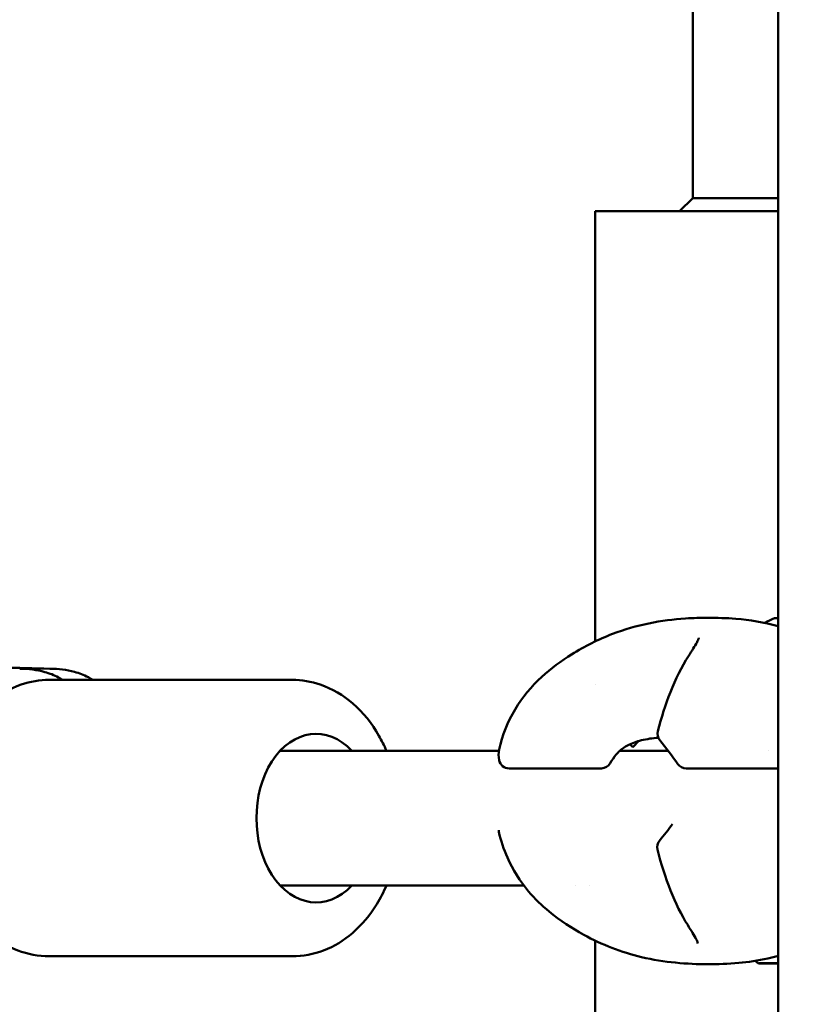
# Model space of a CAD drawing. Units: millimetres. Extents: x -2672 to 26384, y 0 to 36165.
# Drawn here: x 19225 to 19341, y 13666 to 13812 of the extents above; entities that cross this region are included whole.
import ezdxf

# ---------------------------------------------------------------- set-up
doc = ezdxf.new("R2010")
doc.units = ezdxf.units.MM
doc.layers.add('MD_Visible', color=7, linetype='Continuous', lineweight=50)
doc.styles.get("Standard").update_dxf_attribs({"font": 'arial.ttf'})
doc.dimstyles.new('asd', dxfattribs={"dimtxt": 300, "dimasz": 100, "dimexe": 1.25, "dimexo": 0.625, "dimgap": 80, "dimtad": 1, "dimdec": 0, "dimlfac": 0.1, "dimrnd": 5, "dimtxsty": 'Standard', "dimcen": 0, "dimse1": 1, "dimse2": 1, "dimclre": 6, "dimadec": 0, "dimazin": 0, "dimtfac": 1, "dimtdec": 0, "dimtix": 1, "dimtmove": 2, "dimatfit": 3, "dimfxl": 1, "dimarcsym": 0})

# ---------------------------------------------------------------- blocks, each defined once
blk = doc.blocks.new('CustomObjectsInViewport6_0')
at = {"layer": 'MD_Visible', "extrusion": (0, 1, 0)}
for p, q in [((19337.09, 13518.53), (19337.09, 15225.4)), ((19324.39, 13785.98), (19324.39, 13826.05)), ((19324.39, 13785.98), (19322.44, 13784.03)), ((19324.39, 13785.98), (19337.09, 13785.98)), ((19337.09, 13784.03), (19309.94, 13784.03)), ((19309.94, 13720.24), (19309.94, 13784.03)), ((19228.91, 13714.53), (19264.97, 13714.53)), ((19309.94, 13713.83), (19309.94, 13713.83)), ((19315.49, 13704.57), (19315.07, 13704.99)), ((19315.49, 13704.57), (19316.4, 13705.48)), ((19263.2, 13704.03), (19295.63, 13704.03)), ((19313.6, 13704.03), (19320.72, 13704.03)), ((19335.64, 13704.03), (19335.64, 13704.03)), ((19310.84, 13701.41), (19297.14, 13701.4)), ((19337.09, 13701.41), (19323.42, 13701.41)), ((19263.2, 13684.03), (19299.33, 13684.03)), ((19306.98, 13684.03), (19306.98, 13684.03)), ((19309.12, 13684.03), (19309.12, 13684.03)), ((19309.94, 13484.03), (19309.94, 13675.86)), ((19228.91, 13673.53), (19264.97, 13673.53))]:
    blk.add_line(p, q, dxfattribs=at)
at = {"layer": 'MD_Visible', "extrusion": (2.20873e-16, -1.60069e-45, -1)}
blk.add_arc((-19320.66, 13706.53), 1.5, 321.1056, 14.6871, dxfattribs=at)
at = {"layer": 'MD_Visible', "extrusion": (2.20873e-16, -1.19528e-43, -1)}
for centre, end in [((-19297.14, 13702.9), 348.6996), ((-19323.42, 13702.91), 324.2577)]:
    blk.add_arc(centre, 1.5, 269.9825, end, dxfattribs=at)
at = {"layer": 'MD_Visible', "extrusion": (2.20873e-16, 4.90156e-42, -1)}
blk.add_arc((-19310.84, 13702.91), 1.5, 209.1966, 269.9825, dxfattribs=at)
at = {"layer": 'MD_Visible', "extrusion": (2.20873e-16, -3.28238e-42, -1)}
blk.add_arc((-19320.61, 13689.73), 1.5, 345.6421, 39.3978, dxfattribs=at)
at = {"layer": 'MD_Visible'}
blk.add_ellipse((19341.29, 13723.67), major_axis=(-4.75, 0.01), ratio=0.003022, start_param=-0.486713, end_param=-0.0079, dxfattribs=at)
at = {"layer": 'MD_Visible', "extrusion": (2.20873e-16, 5.60338e-29, -1)}
blk.add_ellipse((19325.01, 13717.22), major_axis=(-1.26, 0.81), ratio=0.597097, start_param=0.000001, end_param=0.000292, dxfattribs=at)
at = {"layer": 'MD_Visible', "extrusion": (2.20873e-16, -9.79814e-46, -1)}
blk.add_ellipse((19268.5, 13694.03), major_axis=(0, 12.5), ratio=0.707107, start_param=2.498092, end_param=6.926686, dxfattribs=at)
at = {"layer": 'MD_Visible', "extrusion": (2.20873e-16, -5.29534e-31, -1)}
blk.add_ellipse((19341.15, 13672.47), major_axis=(-7, 0.02), ratio=0.003022, start_param=-0.952205, end_param=0.952189, dxfattribs=at)
at = {"layer": 'MD_Visible'}
for points, knots in [([(19295.67, 13704.23), (19296.13, 13706.28), (19296.94, 13708.32), (19299.1, 13711.93), (19300.47, 13713.57), (19303.36, 13716.25), (19304.88, 13717.36), (19308.37, 13719.53), (19310.4, 13720.54), (19315.98, 13722.68), (19319.78, 13723.42), (19324.46, 13723.71), (19325.58, 13723.74), (19326.66, 13723.74)], [0, 0, 0, 0, 0.648662, 0.648662, 1.270092, 1.270092, 1.838684, 1.838684, 2.556894, 2.556894, 3.740992, 3.740992, 4.124795, 4.124795, 4.124795, 4.124795]), ([(19326.67, 13723.74), (19327.98, 13723.74), (19329.36, 13723.71), (19332.83, 13723.43), (19334.97, 13723.06), (19337.09, 13722.5)], [0, 0, 0, 0, 0.462982, 0.462982, 1.122756, 1.122756, 1.122756, 1.122756]), ([(19323.75, 13718.04), (19324.02, 13718.45), (19324.26, 13718.83), (19324.68, 13719.51), (19324.85, 13719.8), (19325.09, 13720.24), (19325.17, 13720.41), (19325.28, 13720.68), (19325.29, 13720.77), (19325.29, 13720.77)], [0, 0, 0, 0, 0.1823581, 0.1823581, 0.3477261, 0.3477261, 0.4747181, 0.4747181, 0.6172048, 0.6172048, 0.6172048, 0.6172048]), ([(19319.21, 13706.91), (19319.73, 13708.92), (19320.35, 13710.88), (19321.85, 13714.66), (19322.76, 13716.49), (19323.75, 13718.04)], [0, 0, 0, 0, 0.634418, 0.634418, 1.304866, 1.304866, 1.304866, 1.304866]), ([(19224.53, 13716.19), (19225.89, 13716.17), (19227.08, 13716.02), (19228.95, 13715.51), (19229.63, 13715.25), (19230.48, 13714.78), (19230.68, 13714.66), (19230.88, 13714.53)], [0, 0, 0, 0, 0.5075933, 0.5075933, 0.7988325, 0.7988325, 0.8892375, 0.8892375, 0.8892375, 0.8892375]), ([(19229.02, 13716.19), (19230.34, 13716.17), (19231.5, 13716.03), (19233.36, 13715.54), (19234.05, 13715.28), (19234.94, 13714.81), (19235.16, 13714.68), (19235.37, 13714.53)], [0, 0, 0, 0, 0.493935, 0.493935, 0.7905288, 0.7905288, 0.8895584, 0.8895584, 0.8895584, 0.8895584]), ([(19228.91, 13673.53), (19227.32, 13673.53), (19225.73, 13673.84), (19222.69, 13675), (19221.25, 13675.89), (19218.56, 13678.19), (19217.35, 13679.65), (19215.27, 13683.05), (19214.44, 13685.01), (19213.29, 13689.18), (19212.98, 13691.4), (19212.92, 13695.84), (19213.16, 13698.08), (19214.19, 13702.35), (19214.98, 13704.4), (19217.08, 13708.07), (19218.38, 13709.71), (19221.35, 13712.27), (19222.98, 13713.24), (19226.09, 13714.29), (19227.5, 13714.53), (19228.91, 13714.53)], [4.712389, 4.712389, 4.712389, 4.712389, 4.977185, 4.977185, 5.256587, 5.256587, 5.569913, 5.569913, 5.911286, 5.911286, 6.261489, 6.261489, 6.612415, 6.612415, 6.962886, 6.962886, 7.305938, 7.305938, 7.619729, 7.619729, 7.853982, 7.853982, 7.853982, 7.853982]), ([(19278.94, 13704.03), (19278.61, 13704.8), (19278.24, 13705.54), (19276.8, 13708.07), (19275.5, 13709.71), (19272.53, 13712.27), (19270.89, 13713.24), (19267.78, 13714.29), (19266.38, 13714.53), (19264.97, 13714.53)], [3.686269, 3.686269, 3.686269, 3.686269, 3.821293, 3.821293, 4.164346, 4.164346, 4.478137, 4.478137, 4.712389, 4.712389, 4.712389, 4.712389]), ([(19319.27, 13705.96), (19318.86, 13705.92), (19318.44, 13705.88), (19317.6, 13705.75), (19317.18, 13705.67), (19316.07, 13705.4), (19315.39, 13705.16), (19314.28, 13704.58), (19313.83, 13704.26), (19313.3, 13703.75), (19313.16, 13703.6), (19313.03, 13703.45)], [1.2043767, 1.2043767, 1.2043767, 1.2043767, 1.3322546, 1.3322546, 1.4602613, 1.4602613, 1.6752823, 1.6752823, 1.8577416, 1.8577416, 1.9284933, 1.9284933, 1.9284933, 1.9284933]), ([(19326.67, 13672.36), (19323.6, 13672.36), (19320.13, 13672.62), (19313.82, 13674.13), (19310.93, 13675.26), (19306.44, 13677.7), (19304.7, 13678.83), (19301.99, 13681.06), (19300.96, 13682.06), (19298.76, 13684.66), (19297.68, 13686.38), (19296.34, 13689.41), (19295.92, 13690.7), (19295.63, 13692)], [0, 0, 0, 0, 1.089373, 1.089373, 2.065976, 2.065976, 2.705158, 2.705158, 3.133048, 3.133048, 3.727392, 3.727392, 4.138308, 4.138308, 4.138308, 4.138308]), ([(19323.64, 13678.18), (19322.7, 13679.67), (19321.84, 13681.42), (19320.34, 13685.2), (19319.7, 13687.26), (19319.16, 13689.36)], [0, 0, 0, 0, 0.641984, 0.641984, 1.304795, 1.304795, 1.304795, 1.304795]), ([(19264.97, 13673.53), (19266.56, 13673.53), (19268.15, 13673.84), (19271.19, 13675), (19272.63, 13675.89), (19275.32, 13678.19), (19276.53, 13679.65), (19278.06, 13682.15), (19278.53, 13683.08), (19278.94, 13684.03)], [1.570796, 1.570796, 1.570796, 1.570796, 1.835593, 1.835593, 2.114994, 2.114994, 2.42832, 2.42832, 2.596916, 2.596916, 2.596916, 2.596916]), ([(19325.17, 13675.41), (19325.17, 13675.41), (19325.16, 13675.47), (19325.08, 13675.7), (19325.01, 13675.87), (19324.77, 13676.34), (19324.58, 13676.66), (19324.15, 13677.38), (19323.9, 13677.77), (19323.64, 13678.18)], [0.0142058, 0.0142058, 0.0142058, 0.0142058, 0.1351966, 0.1351966, 0.2705728, 0.2705728, 0.4519683, 0.4519683, 0.6351127, 0.6351127, 0.6351127, 0.6351127]), ([(19337.09, 13673.61), (19336.57, 13673.47), (19336.06, 13673.34), (19334.09, 13672.9), (19332.63, 13672.68), (19329.64, 13672.41), (19328.11, 13672.37), (19326.68, 13672.36)], [0.366567, 0.366567, 0.366567, 0.366567, 0.527507, 0.527507, 0.98239, 0.98239, 1.488662, 1.488662, 1.488662, 1.488662])]:
    blk.add_open_spline(points, degree=3, knots=knots, dxfattribs=at)
for points in [[(19326.66, 13723.74), (19326.66, 13723.74), (19326.67, 13723.74), (19326.67, 13723.74)], [(19335.1, 13722.97), (19335.56, 13723.25), (19336.04, 13723.49), (19336.54, 13723.68)], [(19221.93, 13716.37), (19224.27, 13716.3), (19226.62, 13716.24), (19229.02, 13716.19)], [(19224.53, 13716.19), (19224.53, 13716.19), (19224.53, 13716.19), (19224.53, 13716.19)], [(19322.2, 13702.03), (19321.36, 13703.21), (19320.45, 13704.4), (19319.49, 13705.59)], [(19295.67, 13702.61), (19295.56, 13703.14), (19295.55, 13703.7), (19295.67, 13704.23)], [(19313.03, 13703.45), (19312.7, 13703.06), (19312.41, 13702.63), (19312.15, 13702.17)], [(19319.45, 13690.68), (19320.12, 13691.5), (19320.77, 13692.31), (19321.38, 13693.12)], [(19295.64, 13692), (19295.62, 13692.07), (19295.61, 13692.15), (19295.6, 13692.22)], [(19326.67, 13672.36), (19326.68, 13672.36), (19326.68, 13672.36), (19326.68, 13672.36)], [(19334.15, 13672.49), (19333.98, 13672.61), (19333.81, 13672.73), (19333.65, 13672.86)]]:
    blk.add_open_spline(points, degree=3, dxfattribs=at)
blk = doc.blocks.new('*D23')
at = {"color": 0, "lineweight": -2, "transparency": 16777216}
blk.add_line((13040.43, 19372.42), (13040.43, 13476.03), dxfattribs=at)
at = {"color": 0, "transparency": 16777216}
for points in [[(13023.76, 19372.42), (13057.1, 19372.42), (13040.43, 19472.42)], [(13023.76, 13476.03), (13057.1, 13476.03), (13040.43, 13376.03)]]:
    blk.add_solid(points, dxfattribs=at)
at = {"layer": 'Defpoints', "color": 0, "transparency": 16777216}
for p in [(19406.94, 19472.42), (13040.43, 13376.03), (13237.59, 13376.03)]:
    blk.add_point(p, dxfattribs=at)
at = {"color": 0, "transparency": 16777216, "insert": (12807.26, 16424.23), "char_height": 300, "attachment_point": 5, "rotation": 90}
blk.add_mtext('610', dxfattribs=at)
blk = doc.blocks.new('*D25')
at = {"color": 0, "lineweight": -2, "transparency": 16777216}
blk.add_line((13330.61, 19672.42), (25486.89, 19672.42), dxfattribs=at)
at = {"color": 0, "transparency": 16777216}
for points in [[(13330.61, 19689.09), (13330.61, 19655.76), (13230.61, 19672.42)], [(25486.89, 19689.09), (25486.89, 19655.76), (25586.89, 19672.42)]]:
    blk.add_solid(points, dxfattribs=at)
at = {"layer": 'Defpoints', "color": 0, "transparency": 16777216}
for p in [(25586.89, 19672.42), (13230.61, 13383.63), (25586.89, 13383.05)]:
    blk.add_point(p, dxfattribs=at)
at = {"color": 0, "transparency": 16777216, "insert": (19408.75, 19905.7), "char_height": 300, "attachment_point": 5}
blk.add_mtext('1235', dxfattribs=at)

msp = doc.modelspace()

# ---------------------------------------------------------------- block references
at = {"layer": 'MD_Visible'}
msp.add_blockref('CustomObjectsInViewport6_0', (0, 0), dxfattribs=at)

# ---------------------------------------------------------------- dimensions: what is measured, and where the dimension line sits
dim = msp.add_linear_dim(base=(25586.89, 19672.42), p1=(13230.61, 13383.63), p2=(25586.89, 13383.05), dimstyle='asd')
dim.commit()
dim.dimension.update_dxf_attribs({"geometry": '*D25', "text_midpoint": (19408.75, 19905.7)})
dim = msp.add_linear_dim(base=(13040.43, 13376.03), p1=(19406.94, 19472.42), p2=(13237.59, 13376.03), angle=90, dimstyle='asd')
dim.commit()
dim.dimension.update_dxf_attribs({"geometry": '*D23', "text_midpoint": (12807.26, 16424.23)})

doc.saveas('drawing.dxf')
